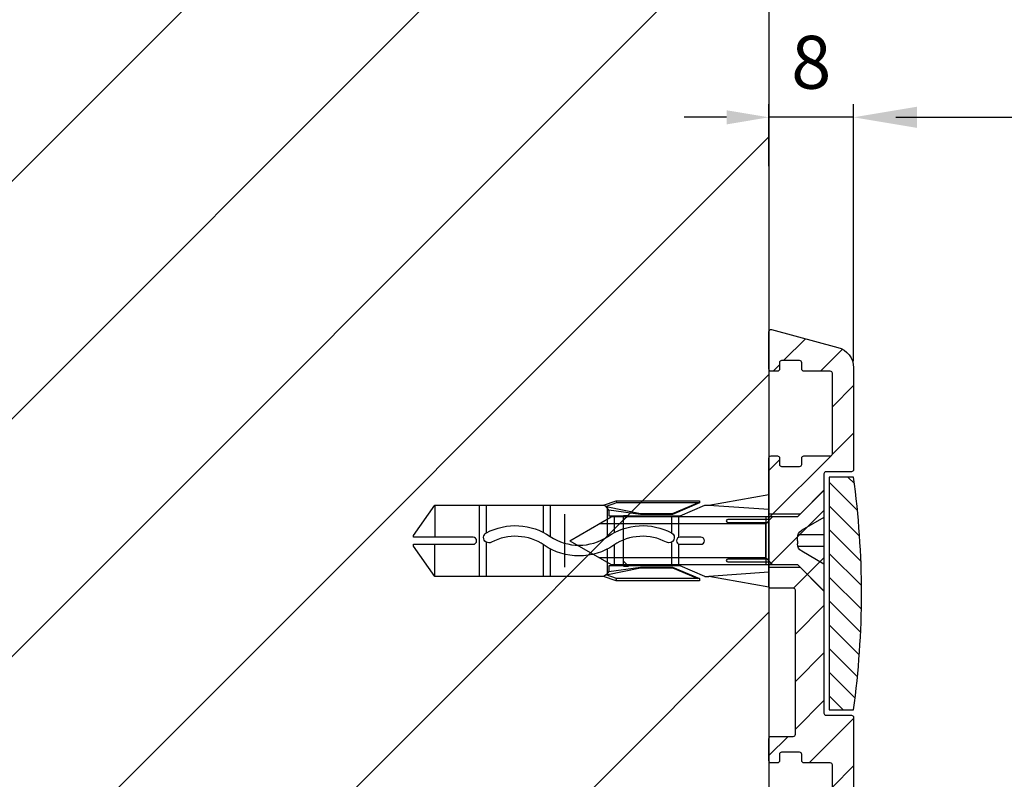
# Model space of a CAD drawing. Units: millimetres. Extents: x -780 to 17940, y -2690 to 6735.
# Drawn here: x 1339 to 1432, y -483 to -411 of the extents above; entities that cross this region are included whole.
import ezdxf

# ---------------------------------------------------------------- set-up
doc = ezdxf.new("R2010")
doc.units = ezdxf.units.MM
doc.header["$LTSCALE"] = 0.5
for name, color, linetype in [('dimension-Bemassung', 5, 'Continuous'), ('hatching-Schraffur', 5, 'Continuous'), ('hiddenline-hinterliegendelinie', 6, 'Continuous'), ('outline-Körperkante', 7, 'Continuous')]:
    doc.layers.add(name, color=color, linetype=linetype)
doc.styles.add('Text_5', font='arial.ttf', dxfattribs={"height": 5})
doc.dimstyles.new('Details', dxfattribs={"dimtxt": 5, "dimasz": 6, "dimexe": 1.25, "dimexo": 0.625, "dimgap": 2, "dimtad": 1, "dimdec": 1, "dimtxsty": 'Text_5', "dimcen": 2.5, "dimadec": 0, "dimazin": 0, "dimtfac": 1, "dimtdec": 1, "dimtmove": 0, "dimatfit": 3, "dimfxl": 1, "dimarcsym": 0})

# ---------------------------------------------------------------- blocks, each defined once
blk = doc.blocks.new('Senl-Schr mit Kreuzschlitz DIN 7997 4.5x40')
for p, q in [((-2.250000000000006, -2.5), (-4.750000000000006, 9e-16)), ((4.749999999999998, 0), (-4.750000000000004, 9e-16)), ((2.249999999999998, -2.5), (4.749999999999999, 0)), ((-2.250000000000006, -20.10288568297003), (-2.250000000000006, -2.5)), ((2.249999999999998, -2.5), (2.249999999999993, -20.10288568297003)), ((-1.600000000000004, -5.5), (-2.250000000000005, -4.849999999999997)), ((2.249999999999996, -5.5), (-2.250000000000005, -5.5)), ((-4.2e-15, -5.5), (-1.600000000000004, -5.5)), ((-1.600000000000004, -5.5), (1.599999999999996, -5.5)), ((-1.600000000000004, -5.5), (-1.600000000000007, -21.2287187078898)), ((1.599999999999996, -5.5), (2.249999999999997, -4.850000000000001)), ((1.599999999999996, -5.5), (1.599999999999992, -21.2287187078898)), ((-6.6e-15, -24), (-2.250000000000006, -20.10288568297003)), ((-6.6e-15, -24), (2.249999999999993, -20.10288568297003))]:
    blk.add_line(p, q)
at = {"layer": 'hiddenline-hinterliegendelinie'}
for p, q in [((-2.200000000000005, 9e-16), (-0.9875644347017928, -2.099999999999999)), ((-0.5500000000000047, 9e-16), (-0.550000000000005, -2.458184958618295)), ((0.5499999999999959, 9e-16), (0.5499999999999954, -2.458184958618295)), ((2.199999999999996, 0), (0.9875644347017829, -2.099999999999999)), ((-4.4e-15, -2.5), (-0.2947441116742417, -2.5)), ((-4.4e-15, -2.5), (0.294744111674232, -2.5))]:
    blk.add_line(p, q, dxfattribs=at)
for centre, start, end in [((-0.2947441116742417, -1.699999999999999), 210, 270), ((0.294744111674232, -1.699999999999999), 270, 329.9999999999999)]:
    blk.add_arc(centre, 0.8, start, end, dxfattribs=at)
blk = doc.blocks.new('*D51')
at = {"layer": 'Defpoints', "color": 0, "transparency": 16777216}
for p in [(1409.851586442389, -420.2005512079741), (1409.851586442389, -425.4335703773467), (1417.851586442389, -443.8632999034234)]:
    blk.add_point(p, dxfattribs=at)
at = {"layer": 'dimension-Bemassung', "color": 0, "lineweight": -2, "transparency": 16777216}
for p, q in [((1409.851586442389, -424.8085703773467), (1409.851586442389, -418.9505512079741)), ((1417.851586442389, -443.2382999034234), (1417.851586442389, -418.9505512079741)), ((1405.851586442389, -420.2005512079741), (1401.851586442389, -420.2005512079741)), ((1417.851586442389, -420.2005512079741), (1409.851586442389, -420.2005512079741)), ((1421.851586442389, -420.2005512079741), (1425.851586442389, -420.2005512079741))]:
    blk.add_line(p, q, dxfattribs=at)
at = {"layer": 'dimension-Bemassung', "color": 0, "transparency": 16777216}
for points in [[(1405.851586442389, -419.5338845413074), (1405.851586442389, -420.8672178746408), (1409.851586442389, -420.2005512079741)], [(1421.851586442389, -419.5338845413074), (1421.851586442389, -420.8672178746408), (1417.851586442389, -420.2005512079741)]]:
    blk.add_solid(points, dxfattribs=at)
at = {"layer": 'dimension-Bemassung', "color": 0, "transparency": 16777216, "insert": (1413.851586442389, -415.6476862693656), "char_height": 5, "attachment_point": 5, "style": 'Text_5'}
blk.add_mtext('8', dxfattribs=at)
blk = doc.blocks.new('Kunststoffdübel_M5')
at = {"layer": 'hiddenline-hinterliegendelinie'}
for p, q in [((2.501999999999952, 19.33090909090936), (-2.501999999999952, 19.33090909090936)), ((-1.939912499999991, 13.72649061622314), (-2.40000000000009, 13.26640311622316)), ((-2.40000000000009, 13.72649061622314), (-2.40000000000009, 13.26640311622316)), ((-2.40000000000009, 13.72649061622314), (2.40000000000009, 13.72649061622314)), ((1.939912499999991, 13.72649061622314), (2.40000000000009, 13.26640311622316)), ((2.40000000000009, 13.72649061622314), (2.40000000000009, 13.26640311622316)), ((-2.978973962476175, 0), (-3.359999999999672, 5.686698437113932)), ((3.360000000000127, 5.686698437113932), (2.978973962476175, 0))]:
    blk.add_line(p, q, dxfattribs=at)
for points in [[(-3.360000000000127, 6.047999999999943), (-2.351999999999861, 8.399999999999977), (-2.351999999999861, 15.12000000000017), (-2.889599999999973, 15.12000000000017), (-2.48420142204759, 12.12329714636337), (-2.48420142204759, 9.099297146363368), (-3.570768800355835, 6.557968357085429), (-3.772368800355707, 6.557968357085429), (-3.772368800355707, 14.39315276794451), (-3.772368800355707, 14.43786527959321), (-3.360000000000127, 15.64309535127268), (-3.359999999999672, 17.80864905431264), (-3.360000000000127, 31.58399999999995), (-0.5039999999999055, 33.60000000000002), (-0.3360000000002401, 33.60000000000002), (-0.3360000000002401, 27.95501351035671, 1), (0.3359999999997854, 27.95501351035671), (0.3360000000002401, 33.60000000000002), (0.5039999999999055, 33.60000000000002), (3.360000000000127, 31.58399999999995), (3.360000000000127, 17.80864905431264), (3.360000000000127, 15.64309535127268), (3.772368800355707, 14.43786527959321), (3.772368800355707, 14.39315276794451), (3.772368800355707, 6.557968357085429), (3.570768800355835, 6.557968357085429), (2.48420142204759, 9.099297146363368), (2.48420142204759, 12.12329714636337), (2.889599999999973, 15.12000000000017), (2.351999999999861, 15.12000000000017), (2.351999999999861, 8.399999999999977), (3.360000000000127, 6.047999999999943)], [(1.735886981237854, 0), (-1.735886981237854, 0), (-1.735886981237854, 3.897600000000069, 1), (-2.004686981238137, 3.897600000000069), (-2.004686981238137, 0), (-4.367999999999938, 0), (-3.359999999999672, 5.686698437113932)], [(3.360000000000127, 5.686698437113932), (4.367999999999938, 0), (2.004686981238137, 0), (2.004686981238137, 3.897600000000069, 1), (1.735886981238309, 3.897600000000069), (1.735886981237854, 0)]]:
    blk.add_lwpolyline(points, format="xyb", dxfattribs=at)
for points in [[(-3.360000000000127, 31.58399999999995), (-0.3360000000002401, 31.58399999999995)], [(3.360000000000127, 31.58399999999995), (0.3359999999997854, 31.58399999999995)], [(-3.359999999999672, 27.35040000000015), (3.360000000000127, 27.35040000000015)], [(-3.359999999999672, 26.67839999999995), (-0.1490711715014186, 26.67839999999995)], [(0.7618508955883954, 26.67839999999995), (3.360000000000127, 26.67839999999995)], [(-3.359999999999672, 21.30240000000021), (-0.3748365801166074, 21.30240000000021)], [(-3.359999999999672, 20.63040000000001), (-0.7791294230360108, 20.63040000000001)], [(0.3882199499676062, 20.63040000000001), (3.360000000000127, 20.63040000000001)], [(0.7895164474894046, 21.30240000000021), (3.360000000000127, 21.30240000000021)], [(-3.360000000000127, 15.64309535127239), (-3.360000000000127, 17.80864905431264)], [(-3.227770308879826, 15.39563427505754), (-2.568157825273374, 12.12437883079326), (-2.568157825273374, 9.103743763307307), (-3.570768800355835, 6.724974085411417)], [(-3.570768800355835, 6.557968357085429), (-3.570768800355835, 14.39315276794423), (-3.227770308879826, 15.39563427505754)], [(-3.227770308879826, 15.39563427505754), (-3.360000000000127, 15.64309535127268)], [(-2.889599999999973, 15.12000000000017), (-3.227770308879826, 15.39563427505754)], [(-3.054492735143412, 15.25439999999997), (-0.7724020829800793, 15.25439999999997)], [(0.3968973652322347, 15.25439999999997), (3.054492735143412, 15.25439999999997)], [(3.227770308879826, 15.39563427505754), (2.568157825273374, 12.12437883079326), (2.568157825273374, 9.103743763307307), (3.570768800355835, 6.724974085411417)], [(2.889599999999973, 15.12000000000017), (3.227770308879826, 15.39563427505754)], [(3.227770308879826, 15.39563427505754), (3.360000000000127, 15.64309535127268)], [(3.570768800355835, 6.557968357085429), (3.570768800355835, 14.39315276794423), (3.227770308879826, 15.39563427505754)], [(-3.772368800355707, 14.43786527959321), (-3.570768800355835, 14.39315276794423)], [(-2.351999999999861, 14.58240000000006), (-0.3663130220811581, 14.58240000000006)], [(0.7961388158582849, 14.58240000000006), (2.351999999999861, 14.58240000000006)], [(3.772368800355707, 14.43786527959321), (3.570768800355835, 14.39315276794423)], [(-2.568157825273374, 12.12437883079326), (-2.48420142204759, 12.12329714636337)], [(2.568157825273374, 12.12437883079326), (2.48420142204759, 12.12329714636337)], [(-2.568157825273374, 9.103743763307307), (-2.48420142204759, 9.099297146363368)], [(-0.1358668823568223, 9.208550279019335), (-2.351999999999861, 9.208550279019335)], [(-0.3070016633528212, 8.536550279019423), (-2.351999999999861, 8.536550279019423)], [(2.351999999999861, 8.536550279019423), (0.3070016633528212, 8.536550279019423)], [(2.351999999999861, 9.208550279019335), (0.756149721541533, 9.208550279019335)], [(2.568157825273374, 9.103743763307307), (2.48420142204759, 9.099297146363368)], [(-3.360000000000127, 6.047999999999943), (-3.359999999999672, 5.686698437113932)], [(3.360000000000127, 6.047999999999943), (3.360000000000127, 5.686698437113932)]]:
    blk.add_lwpolyline(points, dxfattribs=at)
for points in [[(0.7517881450630739, 26.69753266730698, -0.2776108208472702), (0.4167835528000979, 20.67289046888601, 0.307765843416291), (0.4167835528000979, 15.22492070819896, -0.2771806356793742), (0.7561497215388046, 9.208550279019617, -0.9999999999999828), (-0.1358668823540938, 9.677986513645578, 0.277180635679377), (-0.4167835528000979, 14.65814925473603, -0.3077658434162909), (-0.4167835528005526, 21.23966192234866, 0.2776108208472525), (-0.1394772585626924, 26.22667177457777, -1.000000000000007)], [(-0.3359999999997854, 8.399999999999977), (-0.3359999999997854, 6.426832328244928, 1), (0.3360000000002401, 6.426832328244928), (0.3360000000002401, 8.399999999999977, 1)]]:
    blk.add_lwpolyline(points, format="xyb", close=True, dxfattribs=at)
blk = doc.blocks.new('Wandprofil-01')
at = {"layer": 'hatching-Schraffur', "ltscale": 0.5}
h = blk.add_hatch(dxfattribs=at)
h.set_pattern_fill('ANSI31', color=256)
h.set_pattern_definition([(45, (0, 0), (-2.245064030267288, 2.245064030267288), [])])
edge = h.paths.add_edge_path()
edge.add_line((-52.00000000000045, -1.5), (-52.00000000000045, -0.1999999999998181))
edge.add_arc((-51.80000000000046, -0.2), 0.2000000000000028, 89.99999999998778, 179.9999999999479, ccw=False)
edge.add_line((-51.80000000000041, 0), (-51.69999999999982, 0))
edge.add_arc((-51.69999999999977, -0.2), 0.2, 5.212541509536095e-11, 90.00000000001222, ccw=False)
edge.add_line((-51.49999999999977, -0.1999999999998181), (-51.49999999999977, -0.7999999999992724))
edge.add_arc((-51.29999999999977, -0.7999999999990905), 0.2000000000000028, 180.0000000000521, 270.0000000000122)
edge.add_line((-51.29999999999972, -0.9999999999990904), (-36.69999999999982, -0.9999999999990904))
edge.add_arc((-36.69999999999978, -0.7999999999990905), 0.2000000000000001, 269.9999999999878, 359.9999999999479)
edge.add_line((-36.49999999999977, -0.7999999999992724), (-36.49999999999977, -0.1999999999998181))
edge.add_arc((-36.29999999999977, -0.2), 0.2000000000000028, 89.99999999998778, 179.9999999999479, ccw=False)
edge.add_line((-36.29999999999973, 0), (0, 0))
edge.add_line((0, 0), (0, 0.8000000000001818))
edge.add_arc((0.2, 0.8), 0.2, 89.99999999998698, 179.9999999999479, ccw=False)
edge.add_line((0.2000000000000455, 1), (0.8000000000004092, 1))
edge.add_arc((0.8000000000004547, 0.8), 0.2000000000000001, 5.212541509536095e-11, 90.00000000001302, ccw=False)
edge.add_line((1.000000000000454, 0.8000000000001818), (1.000000000000454, 0.1999999999998181))
edge.add_arc((1.200000000000454, 0.2), 0.2, 180.0000000000521, 270.000000000013)
edge.add_line((1.2000000000005, 0), (2.899999999999408, 0))
edge.add_arc((2.899999999999453, 0.2), 0.2, 269.999999999987, 359.9999999999479)
edge.add_line((3.099999999999453, 0.1999999999998181), (3.099999999999453, 0.8000000000001818))
edge.add_arc((3.299999999999454, 0.8), 0.2000000000000002, 89.99999999998698, 179.9999999999479, ccw=False)
edge.add_line((3.299999999999499, 1), (5.800000000000409, 1))
edge.add_arc((5.800000000000455, 1.199999999999999), 0.2, 269.999999999987, 359.9999999999479)
edge.add_line((6.000000000000454, 1.199999999999818), (6.000000000000454, 8.800000000001091))
edge.add_arc((5.800000000000455, 8.80000000000091), 0.2000000000000002, 5.190670000000001e-11, 90.00000000001296)
edge.add_line((5.800000000000409, 9.000000000000908), (3.299999999999499, 9.000000000000908))
edge.add_arc((3.299999999999454, 9.200000000000909), 0.1999999999999993, 180.0000000000519, 270.00000000001296, ccw=False)
edge.add_line((3.099999999999453, 9.200000000000726), (3.099999999999453, 9.80000000000018))
edge.add_arc((2.899999999999453, 9.8), 0.2000000000000002, 5.190670000000001e-11, 90.00000000001296)
edge.add_line((2.899999999999408, 10), (1.2000000000005, 10))
edge.add_arc((1.200000000000454, 9.8), 0.1999999999999993, 89.99999999998695, 179.9999999999481)
edge.add_line((1.000000000000454, 9.80000000000018), (1.000000000000454, 9.200000000000726))
edge.add_arc((0.8000000000004547, 9.200000000000909), 0.2000000000000001, 269.999999999987, 359.9999999999481, ccw=False)
edge.add_line((0.8000000000004092, 9.000000000000908), (0.2000000000000455, 9.000000000000908))
edge.add_arc((0.2, 9.200000000000909), 0.1999999999999993, 180.0000000000519, 270.000000000013, ccw=False)
edge.add_line((0, 9.200000000000726), (0, 11.30000000000109))
edge.add_arc((0.2, 11.30000000000091), 0.2, 89.99999999998698, 179.9999999999481, ccw=False)
edge.add_line((0.2000000000000455, 11.50000000000091), (2.299999999999954, 11.50000000000091))
edge.add_arc((2.299999999999999, 11.70000000000091), 0.1999999999999993, 269.999999999987, 359.9999999999481)
edge.add_line((2.5, 11.70000000000072), (2.5, 25.30000000000018))
edge.add_arc((2.299999999999999, 25.3), 0.2000000000000002, 5.190670000000001e-11, 90.00000000001296)
edge.add_line((2.299999999999954, 25.5), (0.2000000000000455, 25.5))
edge.add_arc((0.2, 25.7), 0.1999999999999993, 180.0000000000519, 270.000000000013, ccw=False)
edge.add_line((0, 25.69999999999982), (0, 37.80000000000018))
edge.add_arc((0.2, 37.8), 0.2, 89.99999999998698, 179.9999999999471, ccw=False)
edge.add_line((0.2000000000000455, 38), (0.8000000000004092, 38))
edge.add_arc((0.8000000000004547, 37.8), 0.2000000000000028, 5.292122295941226e-11, 90.00000000001302, ccw=False)
edge.add_line((1.000000000000454, 37.80000000000018), (1.000000000000454, 37.20000000000073))
edge.add_arc((1.200000000000454, 37.20000000000091), 0.2, 180.0000000000529, 270.000000000013)
edge.add_line((1.2000000000005, 37.00000000000091), (2.899999999999408, 37.00000000000091))
edge.add_arc((2.899999999999453, 37.20000000000091), 0.2000000000000028, 269.999999999987, 359.9999999999471)
edge.add_line((3.099999999999453, 37.20000000000073), (3.099999999999453, 37.80000000000018))
edge.add_arc((3.299999999999454, 37.8), 0.2000000000000002, 89.99999999998698, 179.9999999999471, ccw=False)
edge.add_line((3.299999999999499, 38), (5.800000000000409, 38))
edge.add_arc((5.800000000000455, 38.2), 0.2000000000000028, 269.999999999987, 359.9999999999471)
edge.add_line((6.000000000000454, 38.19999999999982), (6.000000000000454, 45.80000000000018))
edge.add_arc((5.800000000000455, 45.8), 0.2000000000000002, 5.29244e-11, 90.00000000001296)
edge.add_line((5.800000000000409, 46), (3.299999999999499, 46))
edge.add_arc((3.299999999999454, 46.2), 0.2000000000000028, 180.0000000000529, 270.00000000001296, ccw=False)
edge.add_line((3.099999999999453, 46.19999999999982), (3.099999999999453, 46.80000000000108))
edge.add_arc((2.899999999999453, 46.80000000000091), 0.2000000000000002, 5.29244e-11, 90.00000000001296)
edge.add_line((2.899999999999408, 47.0000000000009), (1.2000000000005, 47.0000000000009))
edge.add_arc((1.200000000000454, 46.80000000000091), 0.2000000000000028, 89.99999999998695, 179.9999999999471)
edge.add_line((1.000000000000454, 46.80000000000108), (1.000000000000454, 46.19999999999982))
edge.add_arc((0.8000000000004547, 46.2), 0.2000000000000001, 269.999999999987, 359.9999999999471, ccw=False)
edge.add_line((0.8000000000004092, 46), (0.2000000000000455, 46))
edge.add_arc((0.2, 46.2), 0.2000000000000028, 180.0000000000529, 270.000000000013, ccw=False)
edge.add_line((0, 46.19999999999982), (0, 49.73935492543205))
edge.add_arc((0.2, 49.73935492543225), 0.2, 74.99999999999221, 180.000000000055, ccw=False)
edge.add_line((0.251763809020531, 49.93254009069005), (6.517638090205537, 48.25360413717226))
edge.add_arc((6.000000000000454, 46.32175248459414), 1.999999999999999, -1.8189894035458565e-12, 74.9999999999988, ccw=False)
edge.add_line((8.000000000000455, 46.32175248459406), (8.000000000000455, 36.70000000000073))
edge.add_arc((7.800000000000455, 36.70000000000091), 0.2000000000000002, 269.99999999998704, 359.9999999999471, ccw=False)
edge.add_line((7.800000000000409, 36.50000000000091), (5.399999999999863, 36.50000000000091))
edge.add_arc((5.399999999999819, 36.30000000000091), 0.2000000000000028, 89.99999999998703, 179.9999999999471)
edge.add_line((5.199999999999818, 36.30000000000109), (5.199999999999818, 13.69999999999982))
edge.add_arc((5.399999999999819, 13.7), 0.2000000000000002, 180.0000000000519, 270.000000000013)
edge.add_line((5.399999999999863, 13.5), (7.799999999999499, 13.5))
edge.add_arc((7.799999999999544, 13.3), 0.1999999999999993, 5.189804141991772e-11, 90.00000000001302, ccw=False)
edge.add_line((7.999999999999544, 13.30000000000018), (7.999999999999544, 0))
edge.add_arc((5.999999999999544, -1e-16), 2, -90, 0, ccw=False)
edge.add_line((5.999999999999544, -2), (-51.50000000000044, -2))
edge.add_arc((-51.50000000000045, -1.499999999999996), 0.5000000000000036, 180.0000000000004, 270.0000000000008, ccw=False)
h = blk.add_hatch(dxfattribs=at)
h.set_pattern_fill('ANSI31', color=256, scale=0.5, angle=270)
h.set_pattern_definition([(315, (0, 0), (1.122532015133644, 1.122532015133643), [])])
edge = h.paths.add_edge_path()
edge.add_arc((-72.2916666666552, 25.00000000001), 81.04166666666822, 352.1990125152526, 367.8009874847474)
edge.add_line((8.000000000016142, 35.99999999998727), (5.70000000000391, 36))
edge.add_line((5.70000000000391, 36), (5.70000000000391, 14.00000000000091))
edge.add_line((5.70000000000391, 14.00000000000091), (8.000000000016142, 14.00000000003274))
at = {"layer": 'hiddenline-hinterliegendelinie', "lineweight": 25, "ltscale": 0.5}
for points in [[(5.199999999999363, 34.7500000000091), (2.941481456572092, 32.49148145658182), (0, 32.49148145658182)], [(0, 27.50000000000909), (2.949999999999818, 27.50000000000909), (5.199999999999818, 25.2500000000091)]]:
    blk.add_lwpolyline(points, dxfattribs=at)
at = {"layer": 'outline-Körperkante', "linetype": 'Continuous'}
for points in [[(-52.00000000000045, -1.5), (-52.00000000000045, -0.1999999999998181, -0.4142135623728952), (-51.80000000000041, 0), (-51.69999999999982, 0, -0.4142135623728952), (-51.49999999999977, -0.1999999999998181), (-51.49999999999977, -0.7999999999992724, 0.4142135623728952), (-51.29999999999972, -0.9999999999990904), (-36.69999999999982, -0.9999999999990904, 0.4142135623728952), (-36.49999999999977, -0.7999999999992724), (-36.49999999999977, -0.1999999999998181, -0.4142135623728952), (-36.29999999999973, 0), (0, 0), (0, 0.8000000000001818, -0.4142135623728952), (0.2000000000000455, 1), (0.8000000000004092, 1, -0.4142135623728952), (1.000000000000454, 0.8000000000001818), (1.000000000000454, 0.1999999999998181, 0.4142135623728952), (1.2000000000005, 0), (2.899999999999408, 0, 0.4142135623728952), (3.099999999999453, 0.1999999999998181), (3.099999999999453, 0.8000000000001818, -0.4142135623728952), (3.299999999999499, 1), (5.800000000000409, 1, 0.4142135623728952), (6.000000000000454, 1.199999999999818), (6.000000000000454, 8.800000000001091, 0.4142135623728952), (5.800000000000409, 9.000000000000908), (3.299999999999499, 9.000000000000908, -0.4142135623728952), (3.099999999999453, 9.200000000000726), (3.099999999999453, 9.80000000000018, 0.4142135623728952), (2.899999999999408, 10), (1.2000000000005, 10, 0.4142135623728952), (1.000000000000454, 9.80000000000018), (1.000000000000454, 9.200000000000726, -0.4142135623728952), (0.8000000000004092, 9.000000000000908), (0.2000000000000455, 9.000000000000908, -0.4142135623728952), (0, 9.200000000000726), (0, 11.30000000000109, -0.4142135623728952), (0.2000000000000455, 11.50000000000091), (2.299999999999954, 11.50000000000091, 0.4142135623728952), (2.5, 11.70000000000072), (2.5, 25.30000000000018, 0.4142135623728952), (2.299999999999954, 25.5), (0.2000000000000455, 25.5, -0.4142135623728952), (0, 25.69999999999982), (0, 37.80000000000018, -0.4142135623728952), (0.2000000000000455, 38), (0.8000000000004092, 38, -0.4142135623728952), (1.000000000000454, 37.80000000000018), (1.000000000000454, 37.20000000000073, 0.4142135623728952), (1.2000000000005, 37.00000000000091), (2.899999999999408, 37.00000000000091, 0.4142135623728952), (3.099999999999453, 37.20000000000073), (3.099999999999453, 37.80000000000018, -0.4142135623728952), (3.299999999999499, 38), (5.800000000000409, 38, 0.4142135623728952), (6.000000000000454, 38.19999999999982), (6.000000000000454, 45.80000000000018, 0.4142135623728952), (5.800000000000409, 46), (3.299999999999499, 46, -0.4142135623728952), (3.099999999999453, 46.19999999999982), (3.099999999999453, 46.80000000000108, 0.4142135623728952), (2.899999999999408, 47.0000000000009), (1.2000000000005, 47.0000000000009, 0.4142135623728952), (1.000000000000454, 46.80000000000108), (1.000000000000454, 46.19999999999982, -0.4142135623728952), (0.8000000000004092, 46), (0.2000000000000455, 46, -0.4142135623728952), (0, 46.19999999999982), (0, 49.73935492543205, -0.4931454260316492), (0.251763809020531, 49.93254009069005), (6.517638090205537, 48.25360413717226, -0.3394542588633787), (8.000000000000455, 46.32175248459406), (8.000000000000455, 36.70000000000073, -0.4142135623728952), (7.800000000000409, 36.50000000000091), (5.399999999999863, 36.50000000000091, 0.4142135623728952), (5.199999999999818, 36.30000000000109), (5.199999999999818, 13.69999999999982, 0.4142135623728952), (5.399999999999863, 13.5), (7.799999999999499, 13.5, -0.4142135623728952), (7.999999999999544, 13.30000000000018), (7.999999999999544, 0, -0.4142135623730951), (5.999999999999544, -2), (-51.50000000000044, -2, -0.4142135623730951)], [(8.000000000016142, 14.00000000003274, 0.0681818181816746), (8.000000000016142, 35.99999999998727), (5.70000000000391, 36), (5.70000000000391, 14.00000000000091)]]:
    blk.add_lwpolyline(points, format="xyb", close=True, dxfattribs=at)
blk = doc.blocks.new('*D101')
at = {"layer": 'Defpoints', "color": 0, "ltscale": 0.5, "transparency": 16777216}
for p in [(2817.85158644239, -420.2005512079741), (1417.851586442389, -443.86329990342), (2817.85158644239, -443.8632999034199)]:
    blk.add_point(p, dxfattribs=at)
at = {"layer": 'dimension-Bemassung', "color": 0, "lineweight": -2, "ltscale": 0.5, "transparency": 16777216}
for p, q in [((1417.851586442389, -443.23829990342), (1417.851586442389, -418.9505512079741)), ((2817.85158644239, -443.2382999034199), (2817.85158644239, -418.9505512079741)), ((1423.851586442389, -420.2005512079741), (2811.85158644239, -420.2005512079741))]:
    blk.add_line(p, q, dxfattribs=at)
at = {"layer": 'dimension-Bemassung', "color": 0, "ltscale": 0.5, "transparency": 16777216}
for points in [[(1423.851586442389, -419.2005512079741), (1423.851586442389, -421.2005512079741), (1417.851586442389, -420.2005512079741)], [(2811.85158644239, -419.2005512079741), (2811.85158644239, -421.2005512079741), (2817.85158644239, -420.2005512079741)]]:
    blk.add_solid(points, dxfattribs=at)
at = {"layer": 'dimension-Bemassung', "color": 0, "ltscale": 0.5, "transparency": 16777216, "insert": (2783.655171255537, -415.7005512079741), "char_height": 5, "attachment_point": 5, "style": 'Text_5'}
blk.add_mtext('DB', dxfattribs=at)

msp = doc.modelspace()

# ---------------------------------------------------------------- hatches: boundary and pattern name
at = {"layer": 'hatching-Schraffur', "lineweight": 25}
h = msp.add_hatch(dxfattribs=at)
h.set_pattern_fill('ANSI31', color=256, scale=5)
h.set_pattern_definition([(45, (193.0000000000059, 0), (-11.22532015133644, 11.22532015133644), [])])
edge = h.paths.add_edge_path()
edge.add_line((1409.851586443044, -190.1850523880124), (-780.14841355761, -190.1850518910716))
edge.add_line((-780.1484135576102, -190.1850518910716), (-780.1484135576102, -790.1850518910749))
edge.add_line((-780.1484135576102, -790.1850518910749), (-480.1484135576173, -790.185052388014))
edge.add_line((-480.1484135576173, -790.185052388014), (-480.1484135576173, -490.1850523880141))
edge.add_line((-480.1484135576173, -490.1850523880141), (889.9515864424031, -490.1850523880076))
edge.add_arc((889.9515864424027, -489.9850523880081), 0.1999999999995339, 270.0000000000977, 360.0000000001629)
edge.add_line((890.1515864424022, -489.9850523880075), (1409.851586441733, -490.1850523880141))
edge.add_line((1409.851586441733, -490.1850523880141), (1409.851586443044, -190.1850523880124))

# ---------------------------------------------------------------- linework, layer by layer
at = {"layer": 'outline-Körperkante', "linetype": 'Continuous'}
msp.add_line((1409.851586442389, -190.1850523880124), (1409.851586442389, -490.1850523880141), dxfattribs=at)

# ---------------------------------------------------------------- block references
at = {"layer": 'hiddenline-hinterliegendelinie', "xscale": -1, "rotation": 270}
msp.add_blockref('Senl-Schr mit Kreuzschlitz DIN 7997 4.5x40', (1415.051586442387, -460.2048499149495), dxfattribs=at)
at = {"layer": 'outline-Körperkante', "ltscale": 0.5}
msp.add_blockref('Wandprofil-01', (1409.851586442389, -490.1850523880141), dxfattribs=at)
at = {"layer": 'outline-Körperkante', "rotation": 90.00000000000004}
msp.add_blockref('Kunststoffdübel_M5', (1409.851586442389, -460.2048499149473), dxfattribs=at)

# ---------------------------------------------------------------- dimensions: what is measured, and where the dimension line sits
at = {"layer": 'dimension-Bemassung'}
dim = msp.add_linear_dim(base=(1409.851586442389, -420.2005512079741), p1=(1417.851586442389, -443.8632999034234), p2=(1409.851586442389, -425.4335703773467), angle=180, dimstyle='Details', override={"dimasz": 4, "dimdec": 0, "dimtp": 6, "dimtm": 6}, dxfattribs=at)
dim.commit()
dim.dimension.update_dxf_attribs({"geometry": '*D51', "text_midpoint": (1413.851586442389, -415.6476862693656)})
at = {"layer": 'dimension-Bemassung', "ltscale": 0.5}
dim = msp.add_linear_dim(base=(2817.85158644239, -420.2005512079741), p1=(1417.851586442389, -443.86329990342), p2=(2817.85158644239, -443.8632999034199), text='DB', dimstyle='Details', dxfattribs=at)
dim.commit()
dim.dimension.update_dxf_attribs({"geometry": '*D101', "text_midpoint": (2783.655171255537, -420.2005512079741), "dimtype": 160})

doc.saveas('drawing.dxf')
